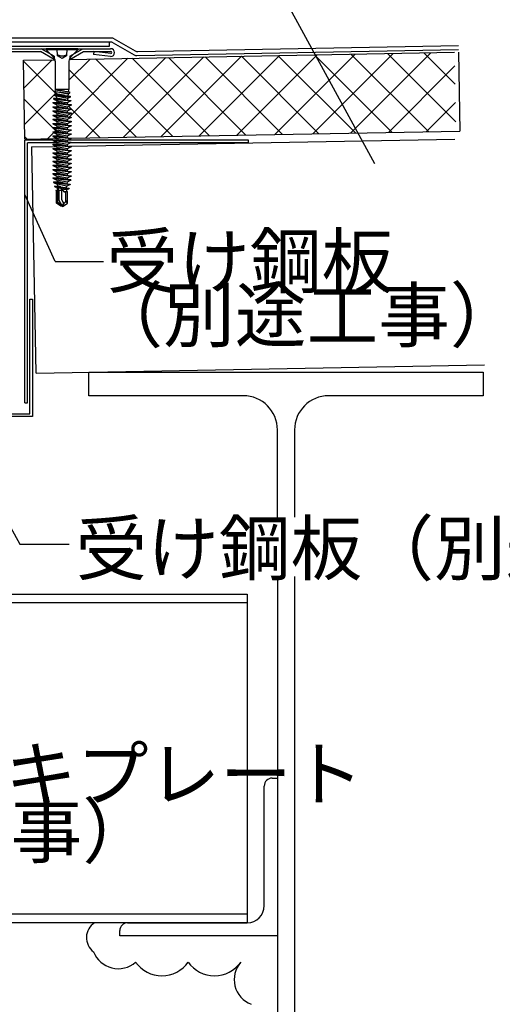
# Model space of a CAD drawing. Extents: x 14 to 286, y 11 to 197.
# Drawn here: x 195 to 232, y 74 to 149 of the extents above; entities that cross this region are included whole.
import ezdxf

# ---------------------------------------------------------------- set-up
doc = ezdxf.new("R2010")
doc.units = 0
doc.header["$MEASUREMENT"] = 0
doc.linetypes.add('DASHED2', pattern=[5, 2.5, -2.5])
for name, color, linetype in [('_1-0_芯__寸法線', 7, 'CONTINUOUS'), ('_1-2_ハッチング', 7, 'CONTINUOUS'), ('_1-3_断熱材', 7, 'CONTINUOUS'), ('_1-4_リベットル__フ', 7, 'CONTINUOUS'), ('_1-5_ＦＬ鋼板__ディスク', 7, 'CONTINUOUS'), ('_1-6_アンカ__類', 7, 'CONTINUOUS'), ('_1-8_下地など', 7, 'CONTINUOUS'), ('_1-9_下地鋼板', 7, 'CONTINUOUS'), ('_1-A_元図__躯体', 7, 'CONTINUOUS')]:
    doc.layers.add(name, color=color, linetype=linetype)
doc.styles.get("Standard").update_dxf_attribs({"font": 'txt', "bigfont": 'bigfont.shx'})

msp = doc.modelspace()

# ---------------------------------------------------------------- linework, layer by layer
at = {"layer": '_1-0_芯__寸法線', "color": 7, "linetype": 'Continuous'}
for p, q in [((199.567, 178.955), (221.835, 138.266)), ((197.513, 130.804), (195.221, 135.903)), ((197.513, 130.804), (201.208, 130.804)), ((189.563, 118.909), (194.821, 109.301)), ((194.821, 109.301), (198.584, 109.301))]:
    msp.add_line(p, q, dxfattribs=at)
at = {"layer": '_1-2_ハッチング', "color": 23, "linetype": 'Continuous'}
for centre, radius, start, end in [((201.246, 79.385), 1.346, 123.177, 233.177), ((202.32, 79.032), 2.015, 201.055, 311.055), ((205.644, 78.913), 2.442, 215, 325), ((209.644, 78.913), 2.442, 215, 325), ((213.163, 76.189), 2.015, 138.945, 248.945)]:
    msp.add_arc(centre, radius, start, end, dxfattribs=at)
at = {"layer": '_1-3_断熱材', "color": 30, "linetype": 'Continuous'}
for p, q in [((195.109, 146.115), (197.506, 146.159)), ((195.221, 140.116), (195.109, 146.115)), ((197.586, 143.57), (195.111, 146.045)), ((195.149, 144.005), (197.299, 146.155)), ((198.571, 144.599), (200.181, 146.209)), ((198.59, 146.179), (227.916, 146.724)), ((198.604, 141.803), (203.063, 146.263)), ((199.83, 140.201), (205.945, 146.316)), ((206.488, 140.325), (200.596, 146.217)), ((202.712, 140.255), (208.827, 146.37)), ((209.265, 140.377), (203.373, 146.268)), ((205.594, 140.309), (211.709, 146.423)), ((212.041, 140.428), (206.15, 146.32)), ((208.476, 140.362), (214.591, 146.477)), ((214.818, 140.48), (208.927, 146.371)), ((211.358, 140.416), (217.473, 146.53)), ((217.595, 140.531), (211.703, 146.423)), ((214.24, 140.469), (220.355, 146.584)), ((220.372, 140.583), (214.48, 146.475)), ((217.122, 140.523), (223.237, 146.637)), ((223.149, 140.635), (217.257, 146.526)), ((220.004, 140.576), (226.119, 146.691)), ((225.926, 140.686), (220.034, 146.578)), ((228.014, 141.426), (222.811, 146.629)), ((227.961, 144.308), (225.588, 146.681)), ((228.216, 146.73), (228.327, 140.731)), ((203.711, 140.274), (198.571, 145.413)), ((222.886, 140.63), (227.935, 145.679)), ((197.628, 140.699), (195.164, 143.163)), ((195.2, 141.228), (197.45, 143.478)), ((197.524, 143.552), (197.583, 143.611)), ((200.934, 140.222), (198.545, 142.611)), ((225.768, 140.683), (227.987, 142.902)), ((197.487, 140.687), (197.622, 140.821)), ((195.38, 140.119), (195.218, 140.281)), ((195.221, 140.116), (197.645, 140.161)), ((196.948, 140.148), (197.414, 140.614)), ((198.735, 140.181), (228.327, 140.731))]:
    msp.add_line(p, q, dxfattribs=at)
at = {"layer": '_1-4_リベットル__フ', "color": 3, "linetype": 'Continuous'}
for p, q in [((201.818, 147.797), (188.945, 147.797)), ((202.018, 147.744), (203.601, 146.83)), ((201.738, 147.497), (188.648, 147.497)), ((188.648, 147.197), (201.645, 147.197)), ((201.645, 147.197), (201.645, 147.497)), ((201.938, 147.444), (203.523, 146.528)), ((203.73, 146.475), (228.216, 146.93)), ((203.808, 146.776), (228.21, 147.23))]:
    msp.add_line(p, q, dxfattribs=at)
for centre, start, end in [((201.818, 147.397), 60.00001, 90), ((201.738, 147.097), 60.00011, 90), ((203.801, 147.176), 240, 271.064), ((203.723, 146.875), 240, 271.064)]:
    msp.add_arc(centre, 0.4, start, end, dxfattribs=at)
at = {"layer": '_1-5_ＦＬ鋼板__ディスク', "color": 7, "linetype": 'Continuous'}
for p, q in [((188.768, 146.997), (201.745, 146.997)), ((197.445, 146.431), (196.465, 146.997)), ((198.645, 146.431), (199.625, 146.997)), ((188.768, 146.777), (196.406, 146.777)), ((197.445, 146.177), (196.406, 146.777)), ((197.445, 146.431), (197.445, 146.177)), ((198.645, 146.177), (199.684, 146.777)), ((198.645, 146.431), (198.645, 146.177)), ((199.684, 146.777), (201.745, 146.777)), ((200.472, 146.776), (200.445, 146.557)), ((201.745, 146.397), (200.445, 146.557)), ((201.754, 146.618), (200.472, 146.776))]:
    msp.add_line(p, q, dxfattribs=at)
for radius, start in [(0.3, 270), (0.08, 276.594)]:
    msp.add_arc((201.745, 146.697), radius, start, 90, dxfattribs=at)
at = {"layer": '_1-6_アンカ__類', "color": 4, "linetype": 'Continuous'}
for p, q in [((199.245, 146.997), (196.845, 146.997)), ((196.845, 146.997), (196.845, 146.897)), ((199.245, 146.897), (196.845, 146.897)), ((196.845, 146.897), (197.402, 146.34)), ((199.245, 146.897), (198.688, 146.34)), ((199.245, 146.997), (199.245, 146.897)), ((197.519, 146.057), (197.519, 143.897)), ((198.571, 146.057), (198.571, 143.897)), ((197.514, 143.869), (197.495, 143.751)), ((197.514, 143.869), (197.56, 143.873)), ((197.514, 143.869), (198.602, 143.708)), ((198.571, 143.897), (197.519, 143.897)), ((197.558, 143.897), (197.56, 143.873)), ((198.203, 143.767), (197.56, 143.873)), ((198.531, 143.876), (198.404, 143.897)), ((198.531, 143.876), (198.517, 143.721)), ((198.571, 143.897), (198.531, 143.876)), ((197.409, 143.224), (197.399, 143.166)), ((197.399, 143.166), (198.715, 143.02)), ((197.399, 143.166), (197.632, 143.042)), ((197.409, 143.224), (197.615, 143.242)), ((197.409, 143.224), (198.708, 143.063)), ((197.462, 143.547), (197.447, 143.458)), ((197.447, 143.458), (198.667, 143.312)), ((197.447, 143.458), (197.603, 143.375)), ((197.462, 143.547), (197.587, 143.558)), ((197.462, 143.547), (198.655, 143.385)), ((197.495, 143.751), (198.619, 143.605)), ((197.495, 143.751), (197.574, 143.709)), ((197.574, 143.709), (197.587, 143.558)), ((198.501, 143.542), (197.574, 143.709)), ((198.29, 143.435), (197.587, 143.558)), ((197.603, 143.375), (197.615, 143.242)), ((198.472, 143.209), (197.603, 143.375)), ((198.316, 143.111), (197.615, 143.242)), ((198.472, 143.209), (198.462, 143.093)), ((198.667, 143.312), (198.472, 143.209)), ((198.501, 143.542), (198.49, 143.408)), ((198.619, 143.605), (198.501, 143.542)), ((198.602, 143.708), (198.619, 143.605)), ((198.655, 143.385), (198.667, 143.312)), ((198.708, 143.063), (198.715, 143.02)), ((197.355, 142.901), (197.645, 142.927)), ((197.355, 142.901), (197.355, 142.871)), ((197.355, 142.901), (198.735, 142.742)), ((197.355, 142.871), (198.735, 142.712)), ((197.355, 142.871), (197.645, 142.717)), ((197.355, 142.583), (197.645, 142.609)), ((197.355, 142.583), (197.355, 142.553)), ((197.355, 142.583), (198.735, 142.424)), ((197.355, 142.553), (198.735, 142.394)), ((197.355, 142.553), (197.645, 142.399)), ((197.632, 143.042), (197.645, 142.927)), ((197.632, 143.042), (198.339, 142.897)), ((197.794, 142.897), (197.645, 142.927)), ((197.645, 142.717), (197.645, 142.609)), ((198.445, 142.558), (197.645, 142.717)), ((198.349, 142.469), (197.645, 142.609)), ((197.645, 142.399), (197.645, 142.291)), ((198.445, 142.24), (197.645, 142.399)), ((198.349, 142.787), (197.794, 142.897)), ((198.445, 142.876), (198.339, 142.897)), ((198.715, 143.02), (198.445, 142.876)), ((198.445, 142.876), (198.445, 142.776)), ((198.735, 142.712), (198.445, 142.558)), ((198.445, 142.558), (198.445, 142.458)), ((198.735, 142.394), (198.445, 142.24)), ((198.735, 142.742), (198.735, 142.712)), ((198.735, 142.424), (198.735, 142.394)), ((197.355, 142.265), (197.645, 142.291)), ((197.355, 142.265), (197.355, 142.235)), ((197.355, 142.265), (198.735, 142.106)), ((197.355, 142.235), (198.735, 142.076)), ((197.355, 142.235), (197.645, 142.081)), ((197.355, 141.947), (197.645, 141.973)), ((197.355, 141.947), (197.355, 141.917)), ((197.355, 141.947), (198.735, 141.788)), ((197.355, 141.917), (198.735, 141.758)), ((197.355, 141.917), (197.645, 141.763)), ((197.355, 141.629), (197.645, 141.655)), ((197.355, 141.629), (197.355, 141.599)), ((197.355, 141.629), (198.735, 141.47)), ((197.355, 141.599), (198.735, 141.44)), ((197.355, 141.599), (197.645, 141.445)), ((198.349, 142.151), (197.645, 142.291)), ((197.645, 142.081), (197.645, 141.973)), ((198.445, 141.922), (197.645, 142.081)), ((198.349, 141.833), (197.645, 141.973)), ((197.645, 141.763), (197.645, 141.655)), ((198.445, 141.604), (197.645, 141.763)), ((198.349, 141.515), (197.645, 141.655)), ((198.445, 142.24), (198.445, 142.14)), ((198.735, 142.076), (198.445, 141.922)), ((198.445, 141.922), (198.445, 141.822)), ((198.735, 141.758), (198.445, 141.604)), ((198.445, 141.604), (198.445, 141.504)), ((198.735, 142.106), (198.735, 142.076)), ((198.735, 141.788), (198.735, 141.758)), ((197.355, 141.311), (197.645, 141.337)), ((197.355, 141.311), (197.355, 141.281)), ((197.355, 141.311), (198.735, 141.152)), ((197.355, 141.281), (198.735, 141.122)), ((197.355, 141.281), (197.645, 141.127)), ((197.355, 140.993), (197.645, 141.019)), ((197.355, 140.993), (197.355, 140.963)), ((197.355, 140.993), (198.735, 140.834)), ((197.355, 140.963), (198.735, 140.804)), ((197.355, 140.963), (197.645, 140.809)), ((197.645, 141.445), (197.645, 141.337)), ((198.445, 141.286), (197.645, 141.445)), ((198.349, 141.197), (197.645, 141.337)), ((197.645, 141.127), (197.645, 141.019)), ((198.445, 140.968), (197.645, 141.127)), ((198.349, 140.879), (197.645, 141.019)), ((197.645, 140.809), (197.645, 140.701)), ((198.445, 140.65), (197.645, 140.809)), ((198.735, 141.44), (198.445, 141.286)), ((198.445, 141.286), (198.445, 141.186)), ((198.735, 141.122), (198.445, 140.968)), ((198.445, 140.968), (198.445, 140.868)), ((198.735, 140.804), (198.445, 140.65)), ((198.735, 141.47), (198.735, 141.44)), ((198.735, 141.152), (198.735, 141.122)), ((198.735, 140.834), (198.735, 140.804)), ((197.355, 140.675), (197.645, 140.701)), ((197.355, 140.675), (197.355, 140.645)), ((197.355, 140.675), (198.735, 140.516)), ((197.355, 140.645), (198.735, 140.486)), ((197.355, 140.645), (197.645, 140.491)), ((197.355, 140.357), (197.645, 140.383)), ((197.355, 140.357), (197.355, 140.327)), ((197.355, 140.357), (198.735, 140.198)), ((197.355, 140.327), (198.735, 140.168)), ((197.355, 140.327), (197.645, 140.173)), ((197.355, 140.039), (197.645, 140.065)), ((198.349, 140.561), (197.645, 140.701)), ((197.645, 140.491), (197.645, 140.383)), ((198.445, 140.332), (197.645, 140.491)), ((198.349, 140.243), (197.645, 140.383)), ((197.645, 140.173), (197.645, 140.065)), ((198.445, 140.014), (197.645, 140.173)), ((198.349, 139.925), (197.645, 140.065)), ((198.445, 140.65), (198.445, 140.55)), ((198.735, 140.486), (198.445, 140.332)), ((198.445, 140.332), (198.445, 140.232)), ((198.735, 140.168), (198.445, 140.014)), ((198.735, 140.516), (198.735, 140.486)), ((198.735, 140.198), (198.735, 140.168)), ((197.355, 140.039), (197.355, 140.009)), ((197.355, 140.039), (198.735, 139.88)), ((197.355, 140.009), (198.735, 139.85)), ((197.355, 140.009), (197.645, 139.855)), ((197.355, 139.721), (197.645, 139.747)), ((197.355, 139.721), (197.355, 139.691)), ((197.355, 139.721), (198.735, 139.562)), ((197.355, 139.691), (198.735, 139.532)), ((197.355, 139.691), (197.645, 139.537)), ((197.355, 139.403), (197.645, 139.429)), ((197.355, 139.403), (197.355, 139.373)), ((197.355, 139.403), (198.735, 139.244)), ((197.355, 139.373), (198.735, 139.214)), ((197.355, 139.373), (197.645, 139.219)), ((197.645, 139.855), (197.645, 139.747)), ((198.445, 139.696), (197.645, 139.855)), ((198.349, 139.607), (197.645, 139.747)), ((197.645, 139.537), (197.645, 139.429)), ((198.445, 139.378), (197.645, 139.537)), ((198.349, 139.289), (197.645, 139.429)), ((198.445, 140.014), (198.445, 139.914)), ((198.735, 139.85), (198.445, 139.696)), ((198.445, 139.696), (198.445, 139.596)), ((198.735, 139.532), (198.445, 139.378)), ((198.445, 139.378), (198.445, 139.278)), ((198.735, 139.88), (198.735, 139.85)), ((198.735, 139.562), (198.735, 139.532)), ((197.355, 139.085), (197.645, 139.111)), ((197.355, 139.085), (197.355, 139.055)), ((197.355, 139.085), (198.735, 138.926)), ((197.355, 139.055), (198.735, 138.896)), ((197.355, 139.055), (197.645, 138.901)), ((197.355, 138.767), (197.645, 138.793)), ((197.355, 138.767), (197.355, 138.737)), ((197.355, 138.767), (198.735, 138.608)), ((197.355, 138.737), (198.735, 138.578)), ((197.355, 138.737), (197.645, 138.583)), ((197.645, 139.219), (197.645, 139.111)), ((198.445, 139.06), (197.645, 139.219)), ((198.349, 138.971), (197.645, 139.111)), ((197.645, 138.901), (197.645, 138.793)), ((198.445, 138.742), (197.645, 138.901)), ((198.349, 138.653), (197.645, 138.793)), ((197.645, 138.583), (197.645, 138.475)), ((198.445, 138.424), (197.645, 138.583)), ((198.735, 139.214), (198.445, 139.06)), ((198.445, 139.06), (198.445, 138.96)), ((198.735, 138.896), (198.445, 138.742)), ((198.445, 138.742), (198.445, 138.642)), ((198.735, 138.578), (198.445, 138.424)), ((198.735, 139.244), (198.735, 139.214)), ((198.735, 138.926), (198.735, 138.896)), ((198.735, 138.608), (198.735, 138.578)), ((197.355, 138.449), (197.645, 138.475)), ((197.355, 138.449), (197.355, 138.419)), ((197.355, 138.449), (198.735, 138.29)), ((197.355, 138.419), (198.735, 138.26)), ((197.355, 138.419), (197.645, 138.265)), ((197.355, 138.131), (197.645, 138.157)), ((197.355, 138.131), (197.355, 138.101)), ((197.355, 138.131), (198.735, 137.972)), ((197.355, 138.101), (198.735, 137.942)), ((197.355, 138.101), (197.645, 137.947)), ((197.355, 137.813), (197.645, 137.839)), ((197.355, 137.813), (197.355, 137.783)), ((197.355, 137.813), (198.735, 137.654)), ((198.349, 138.335), (197.645, 138.475)), ((197.645, 138.265), (197.645, 138.157)), ((198.445, 138.106), (197.645, 138.265)), ((198.349, 138.017), (197.645, 138.157)), ((197.645, 137.947), (197.645, 137.839)), ((198.445, 137.788), (197.645, 137.947)), ((198.349, 137.699), (197.645, 137.839)), ((198.445, 138.424), (198.445, 138.324)), ((198.735, 138.26), (198.445, 138.106)), ((198.445, 138.106), (198.445, 138.006)), ((198.735, 137.942), (198.445, 137.788)), ((198.735, 138.29), (198.735, 138.26)), ((198.735, 137.972), (198.735, 137.942)), ((197.355, 137.783), (198.735, 137.624)), ((197.355, 137.783), (197.645, 137.629)), ((197.355, 137.495), (197.645, 137.521)), ((197.355, 137.495), (197.355, 137.465)), ((197.355, 137.495), (198.735, 137.336)), ((197.355, 137.465), (198.735, 137.306)), ((197.355, 137.465), (197.645, 137.311)), ((197.355, 137.177), (197.645, 137.203)), ((197.355, 137.177), (197.355, 137.147)), ((197.355, 137.177), (197.923, 137.112)), ((197.355, 137.147), (197.654, 136.988)), ((197.355, 137.147), (197.919, 137.082)), ((197.645, 137.629), (197.645, 137.521)), ((198.445, 137.47), (197.645, 137.629)), ((198.349, 137.381), (197.645, 137.521)), ((197.645, 137.311), (197.645, 137.203)), ((198.445, 137.152), (197.645, 137.311)), ((198.176, 137.097), (197.645, 137.203)), ((197.919, 137.082), (198.716, 136.988)), ((198.716, 137.018), (197.923, 137.112)), ((198.346, 137.062), (198.176, 137.097)), ((198.445, 137.097), (198.441, 137.051)), ((198.445, 137.788), (198.445, 137.688)), ((198.735, 137.624), (198.445, 137.47)), ((198.445, 137.47), (198.445, 137.37)), ((198.735, 137.306), (198.445, 137.152)), ((198.445, 137.152), (198.445, 137.097)), ((198.735, 137.654), (198.735, 137.624)), ((198.735, 137.336), (198.735, 137.306)), ((197.406, 136.859), (197.663, 136.882)), ((197.406, 136.859), (197.406, 136.829)), ((197.406, 136.859), (198.653, 136.7)), ((197.406, 136.829), (198.653, 136.67)), ((197.406, 136.829), (197.679, 136.684)), ((197.469, 136.541), (197.69, 136.561)), ((197.469, 136.541), (197.469, 136.511)), ((197.677, 136.512), (197.469, 136.541)), ((197.469, 136.511), (197.695, 136.391)), ((197.673, 136.482), (197.469, 136.511)), ((197.654, 136.988), (197.663, 136.882)), ((198.423, 136.832), (197.654, 136.988)), ((198.303, 136.745), (197.663, 136.882)), ((197.673, 136.482), (198.558, 136.336)), ((197.677, 136.512), (198.577, 136.383)), ((197.679, 136.684), (197.69, 136.561)), ((198.398, 136.535), (197.679, 136.684)), ((197.965, 136.497), (197.69, 136.561)), ((197.695, 136.391), (197.695, 136.238)), ((197.778, 136.374), (197.695, 136.391)), ((197.778, 136.374), (197.728, 136.23)), ((197.778, 136.374), (197.901, 136.407)), ((197.901, 136.407), (198.025, 136.337)), ((197.965, 136.497), (198.277, 136.426)), ((198.025, 135.489), (198.025, 136.337)), ((198.025, 136.337), (198.18, 136.097)), ((198.395, 136.249), (198.034, 136.322)), ((198.398, 136.535), (198.395, 136.497)), ((198.395, 136.409), (198.395, 136.497)), ((198.558, 136.336), (198.395, 136.249)), ((198.653, 136.67), (198.398, 136.535)), ((198.423, 136.832), (198.414, 136.731)), ((198.716, 136.988), (198.423, 136.832)), ((198.577, 136.383), (198.558, 136.336)), ((198.653, 136.7), (198.653, 136.67)), ((198.716, 137.018), (198.716, 136.988)), ((197.574, 136.227), (197.695, 136.238)), ((197.574, 136.227), (197.602, 136.157)), ((197.574, 136.227), (197.756, 136.195)), ((197.602, 136.157), (197.727, 136.135)), ((197.602, 136.157), (197.656, 136.128)), ((197.625, 136.097), (197.656, 136.128)), ((197.691, 136.124), (197.625, 136.097)), ((197.625, 135.248), (197.625, 136.097)), ((197.691, 136.124), (197.656, 136.128)), ((197.691, 136.124), (197.727, 136.135)), ((197.728, 136.23), (197.695, 136.238)), ((197.725, 135.3), (197.725, 136.135)), ((197.727, 136.135), (197.756, 136.195)), ((197.756, 136.195), (197.728, 136.23)), ((198.116, 136.197), (197.754, 136.197)), ((197.825, 135.448), (197.825, 136.197)), ((198.302, 136.097), (198.159, 136.13)), ((198.159, 136.13), (198.219, 136.112)), ((198.219, 136.112), (198.18, 136.097)), ((198.465, 136.097), (198.18, 136.097)), ((198.219, 136.112), (198.302, 136.097)), ((198.345, 135.458), (198.345, 136.097)), ((198.395, 136.249), (198.395, 136.162)), ((198.465, 136.097), (198.395, 136.162)), ((198.465, 135.248), (198.465, 136.097)), ((197.725, 135.3), (197.625, 135.248)), ((197.955, 135.017), (197.625, 135.248)), ((198.036, 135.083), (197.725, 135.3)), ((198.036, 135.083), (197.825, 135.448)), ((197.955, 135.017), (198.036, 135.083)), ((198.045, 134.997), (197.955, 135.017)), ((198.121, 135.322), (198.025, 135.489)), ((198.036, 135.083), (198.045, 134.997)), ((198.125, 135.15), (198.045, 134.997)), ((198.045, 134.997), (198.135, 135.017)), ((198.135, 135.017), (198.465, 135.248)), ((198.264, 135.303), (198.251, 135.294)), ((198.417, 135.292), (198.465, 135.248))]:
    msp.add_line(p, q, dxfattribs=at)
at = {"layer": '_1-6_アンカ__類', "color": 4, "linetype": 'DASHED2'}
for p, q in [((197.703, 146.448), (197.684, 146.997)), ((198.404, 146.997), (198.385, 146.448)), ((198.044, 146.251), (197.703, 146.448)), ((198.385, 146.448), (198.044, 146.251))]:
    msp.add_line(p, q, dxfattribs=at)
at = {"layer": '_1-6_アンカ__類', "color": 4, "linetype": 'Continuous'}
for centre, radius, start, end in [((197.119, 146.057), 0.4, 0, 45), ((198.971, 146.057), 0.4, 135, 180), ((198.199, 135.367), 0.09, 210, 305), ((197.967, 135.233), 0.179, 332.4, 30), ((198.482, 134.963), 0.403, 125, 152.4), ((198.156, 135.458), 0.189, 305, 0), ((198.334, 135.203), 0.122, 47.154, 125), ((198.571, 135.458), 0.226, 180, 227.154)]:
    msp.add_arc(centre, radius, start, end, dxfattribs=at)
at = {"layer": '_1-6_アンカ__類', "color": 4, "linetype": 'DASHED2'}
msp.add_arc((198.05, 147.164), 0.717, 241.909, 298.091, dxfattribs=at)
at = {"layer": '_1-8_下地など', "color": 7, "linetype": 'Continuous'}
for p, q in [((66.139, 105.512), (212.139, 105.512)), ((66.139, 104.872), (212.139, 104.872)), ((212.139, 105.512), (212.139, 80.512)), ((212.139, 81.152), (66.139, 81.152)), ((212.139, 80.512), (66.139, 80.512))]:
    msp.add_line(p, q, dxfattribs=at)
at = {"layer": '_1-9_下地鋼板', "color": 1, "linetype": 'Continuous'}
for p, q in [((195.221, 120.065), (195.221, 140.032)), ((197.355, 140.032), (195.221, 140.032)), ((195.421, 120.065), (195.421, 139.832)), ((197.645, 139.832), (195.421, 139.832)), ((212.235, 140.032), (198.478, 140.032)), ((212.235, 139.832), (198.7, 139.832)), ((212.235, 139.832), (212.235, 140.032)), ((195.605, 127.938), (195.805, 127.938)), ((195.605, 119.209), (195.605, 127.938)), ((195.805, 127.938), (195.805, 119.009)), ((195.221, 120.065), (195.421, 120.065)), ((184.988, 119.209), (195.605, 119.209)), ((195.805, 119.009), (184.741, 119.009))]:
    msp.add_line(p, q, dxfattribs=at)
at = {"layer": '_1-A_元図__躯体', "color": 7, "linetype": 'Continuous'}
for p, q in [((198.596, 139.578), (227.938, 140.123)), ((195.732, 139.525), (197.602, 139.56)), ((195.732, 139.525), (196.052, 122.312)), ((196.074, 122.312), (230.204, 122.946)), ((200.089, 120.6), (200.089, 122.4)), ((200.089, 122.4), (230.089, 122.4)), ((230.089, 122.4), (230.089, 120.6)), ((211.839, 120.6), (200.089, 120.6)), ((230.089, 120.6), (218.339, 120.6)), ((214.439, 111.374), (214.439, 118)), ((215.739, 118), (215.739, 111.374)), ((214.439, 106.851), (214.439, 66.8)), ((215.739, 106.851), (215.739, 66.8)), ((214.039, 91.512), (214.439, 91.512)), ((213.439, 81.812), (213.439, 90.912)), ((212.139, 82.512), (212.161, 82.512)), ((203.039, 80.512), (212.139, 80.512)), ((202.439, 79.512), (202.439, 79.912)), ((214.439, 79.512), (202.439, 79.512))]:
    msp.add_line(p, q, dxfattribs=at)
for centre, radius, start, end in [((211.839, 118), 2.6, 0, 90), ((218.339, 118), 2.6, 90, 180), ((214.039, 90.912), 0.6, 90, 180), ((212.139, 81.812), 1.3, 270, 0), ((203.039, 79.912), 0.6, 90, 180)]:
    msp.add_arc(centre, radius, start, end, dxfattribs=at)

# ---------------------------------------------------------------- texts
at = {"layer": '_1-0_芯__寸法線', "color": 7}
for s, p in [('受け鋼板', (201.429, 128.836)), ('（別途工事）', (200.277, 124.728)), ('受け鋼板（別途工事）', (199.071, 106.992)), ('耐火デッキプレート', (171.878, 89.831)), ('（別途工事）', (172.308, 85.495))]:
    msp.add_text(s, height=4, dxfattribs=at).set_placement(p)

doc.saveas('drawing.dxf')
